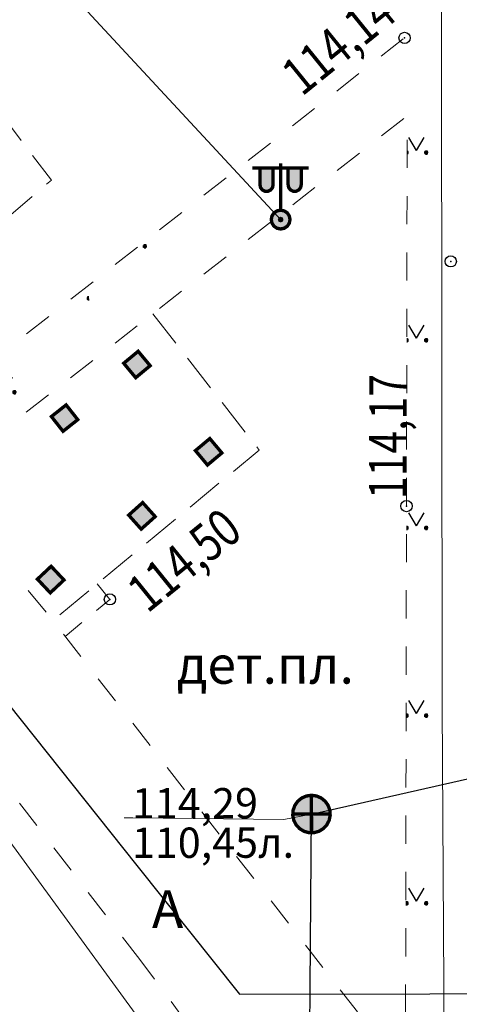
# Model space of a CAD drawing. Units: millimetres. Extents: x 1310848 to 1311952, y 474798 to 476602.
# Drawn here: x 1311647 to 1311659, y 475511 to 475537 of the extents above; entities that cross this region are included whole.
import ezdxf

# ---------------------------------------------------------------- set-up
doc = ezdxf.new("R2010")
doc.units = ezdxf.units.MM
doc.header["$PDMODE"] = 32
doc.header["$PDSIZE"] = 0.3
for name, pattern in [('189_2', [3, 1.5, -1.5]), ('44_49', [3, 2, -1]), ('Cплошная_0_50', [0])]:
    doc.linetypes.add(name, pattern=pattern)
doc.layers.get('0').update_dxf_attribs({"linetype": 'CONTINUOUS'})
for name, color, linetype in [('Водопроводы', 7, 'CONTINUOUS'), ('Дороги', 7, 'CONTINUOUS'), ('Канализации бытовые', 7, 'CONTINUOUS'), ('низкого напряжения', 7, 'CONTINUOUS'), ('Ограды', 7, 'CONTINUOUS'), ('Растительность', 7, 'CONTINUOUS'), ('Рельеф', 7, 'CONTINUOUS'), ('Строения', 7, 'CONTINUOUS')]:
    doc.layers.add(name, color=color, linetype=linetype)
doc.styles.add('Bm431', font='bm431_.ttf', dxfattribs={"height": 1})
doc.styles.add('d431', font='d431_.ttf', dxfattribs={"width": 0.8, "height": 1})
doc.linetypes.add('119_3', pattern='A,4,[130,ltypeshp.shx,S=0.4802,R=51,X=-0.3732,Y=0.3022],1e-05,[130,ltypeshp.shx,S=0.4802,R=-51,X=-0.3732,Y=-0.3022],-2,8,-2,[130,ltypeshp.shx,S=0.4802,R=129,X=0.3732,Y=0.3022],1e-05,[130,ltypeshp.shx,S=0.4802,R=-129,X=0.3732,Y=-0.3022],4', length=20.00002)
doc.linetypes.add('122k', pattern='A,4,-2,2.6,-0.4,["К",Bm431,S=2,R=0,X=0,Y=-1],-2.4,2.6,-2,8,-2,4', length=30)
doc.linetypes.add('122v', pattern='A,4,-2,2.6,-0.4,["В",Bm431,S=2,R=0,X=0,Y=-1],-2.4,2.6,-2,8,-2,4', length=30)
doc.linetypes.add('474_2b', pattern='A,2,-0.5,[133,ltypeshp.shx,S=0.5,R=0,X=-0.5,Y=0],1e-05,[133,ltypeshp.shx,S=0.35,R=0,X=-0.35,Y=0],1e-05,[133,ltypeshp.shx,S=0.2,R=0,X=-0.2,Y=0],1e-05,[133,ltypeshp.shx,S=0.075,R=0,X=-0.075,Y=0],-0.5,2', length=5.00003)

# ---------------------------------------------------------------- blocks, each defined once
blk = doc.blocks.new('106_1b_столб_дер_кв')
at = {"true_color": 0xffffff}
blk.add_hatch(color=7, dxfattribs=at).paths.add_polyline_path([(0.5, 0.5), (-0.5, 0.5), (-0.5, -0.5), (0.5, -0.5)])
at = {"color": 7, "linetype": 'Continuous', "lineweight": 0, "const_width": 0.18, "flags": 128}
blk.add_lwpolyline([(0.5, 0.5), (-0.5, 0.5), (-0.5, -0.5), (0.5, -0.5), (0.5, 0.5)], close=True, dxfattribs=at)
at = {"color": 7, "linetype": 'Continuous', "lineweight": 0, "true_color": 0xffffff, "flags": 128}
blk.add_lwpolyline([(0.5, 0.5), (-0.5, 0.5), (-0.5, -0.5), (0.5, -0.5), (0.5, 0.5)], close=True, dxfattribs=at)
at = {"color": 7, "flags": 1}
for tag in ['Организация выполнившая работу', 'Отм./Выс. верхнего провода', 'Отм./Выс. нижнего провода', 'Наименование (1)', 'Имя объекта CREDO-III', 'Код объекта CREDO-III', 'Внутренний номер заявки', 'Y', 'X', 'Отметка', 'Номер', 'Владелец']:
    blk.add_attdef(tag, (0, 0), '', height=2.5, dxfattribs=at)
blk = doc.blocks.new('117_2k_колодцы_см_канализ')
at = {"true_color": 0xffffff}
blk.add_hatch(color=7, dxfattribs=at).paths.add_polyline_path([(-0.383, 0.924), (-0.707, 0.707), (-0.924, 0.383), (-1, 0), (-0.924, -0.383), (-0.707, -0.707), (-0.383, -0.924), (0, -1), (0.383, -0.924), (0.707, -0.707), (0.924, -0.383), (1, 0), (0.924, 0.383), (0.707, 0.707), (0.383, 0.924), (0, 1), (0, 1)])
at = {"color": 7, "linetype": 'Continuous', "lineweight": 0, "const_width": 0.18, "flags": 128}
blk.add_lwpolyline([(0, 1), (0.27, 0.963), (0.52, 0.854), (0.731, 0.683), (0.888, 0.46), (0.979, 0.203), (0.998, -0.068), (0.942, -0.335), (0.817, -0.577), (0.631, -0.776), (0.398, -0.917), (0.136, -0.991), (-0.136, -0.991), (-0.398, -0.917), (-0.631, -0.776), (-0.817, -0.577), (-0.942, -0.335), (-0.998, -0.068), (-0.979, 0.203), (-0.888, 0.46), (-0.731, 0.683), (-0.52, 0.854), (-0.27, 0.963), (0, 1)], close=True, dxfattribs=at)
for points in [[(0, 1), (0, -1)], [(-1, 0), (1, 0)]]:
    blk.add_lwpolyline(points, dxfattribs=at)
at = {"color": 7, "linetype": 'Continuous', "lineweight": 0, "true_color": 0xffffff, "flags": 128}
blk.add_lwpolyline([(0, 1), (-0.383, 0.924), (-0.707, 0.707), (-0.924, 0.383), (-1, 0), (-0.924, -0.383), (-0.707, -0.707), (-0.383, -0.924), (0, -1), (0.383, -0.924), (0.707, -0.707), (0.924, -0.383), (1, 0), (0.924, 0.383), (0.707, 0.707), (0.383, 0.924), (0, 1)], close=True, dxfattribs=at)
at = {"color": 7, "flags": 1}
for tag in ['Отметка верха трубы', 'Отметка верха трубы 2', 'Отметка верха трубы 3', 'Организация выполнившая работу', 'Наименование (доп.)', 'Имя объекта CREDO-III', 'Код объекта CREDO-III', 'Внутренний номер заявки', 'Y', 'X', 'Отметка', 'Отметка земли', 'Отметка люка колодца', 'Отметка лотка', 'Отметка лотка 2', 'Отметка лотка 3', 'Отметка дна', 'Организация', 'Владелец']:
    blk.add_attdef(tag, (0, 0), '', height=2.5, dxfattribs=at)
blk = doc.blocks.new('110_3c_фонари_эл_жб_ст_кр')
at = {"true_color": 0xffffff}
for points in [[(-0.4, 2.75), (-1.1, 2.75), (-1.1, 1.864), (-1.038, 1.651), (-0.861, 1.518), (-0.639, 1.518), (-0.462, 1.651), (-0.4, 1.864)], [(1.1, 2.75), (0.4, 2.75), (0.4, 1.864), (0.462, 1.651), (0.639, 1.518), (0.861, 1.518), (1.038, 1.651), (1.1, 1.864)]]:
    blk.add_hatch(color=7, dxfattribs=at).paths.add_polyline_path(points)
h = blk.add_hatch(color=7, dxfattribs=at)
h.paths.add_polyline_path([(-0.25, 0.433), (-0.433, 0.25), (-0.5, 0), (-0.433, -0.25), (-0.25, -0.433), (0, -0.5), (0.25, -0.433), (0.433, -0.25), (0.5, 0), (0.433, 0.25), (0.25, 0.433), (0, 0.5), (0, 0.5)])
h.paths.add_polyline_path([(-0.098, -0.02), (-0.067, 0.075), (0.031, 0.095), (0.098, 0.02), (0.067, -0.075), (-0.031, -0.095)], flags=16)
blk.add_hatch(color=7).paths.add_polyline_path([(0.067, -0.075), (0.098, 0.02), (0.031, 0.095), (-0.067, 0.075), (-0.098, -0.02), (-0.031, -0.095)])
at = {"color": 7, "linetype": 'Continuous', "lineweight": 0, "const_width": 0.18, "flags": 128}
for points in [[(0, 2.75), (-1.5, 2.75)], [(0, 0.5), (0, 3)], [(0, 2.75), (1.5, 2.75)]]:
    blk.add_lwpolyline(points, dxfattribs=at)
at = {"color": 7, "linetype": 'Continuous', "lineweight": 0, "flags": 128}
for points, const_width in [([(-0.4, 2.75), (-0.4, 1.864), (-0.43, 1.707), (-0.527, 1.58), (-0.67, 1.509), (-0.83, 1.509), (-0.973, 1.58), (-1.07, 1.707), (-1.1, 1.864), (-1.1, 2.75), (-0.4, 2.75)], 0.18), ([(0.4, 2.75), (0.4, 1.864), (0.43, 1.707), (0.527, 1.58), (0.67, 1.509), (0.83, 1.509), (0.973, 1.58), (1.07, 1.707), (1.1, 1.864), (1.1, 2.75), (0.4, 2.75)], 0.18), ([(0, 0.5), (0.191, 0.462), (0.354, 0.354), (0.462, 0.191), (0.5, 0), (0.462, -0.191), (0.354, -0.354), (0.191, -0.462), (0, -0.5), (-0.191, -0.462), (-0.354, -0.354), (-0.462, -0.191), (-0.5, 0), (-0.462, 0.191), (-0.354, 0.354), (-0.191, 0.462), (0, 0.5)], 0.18), ([(0.067, -0.075), (0.1, -0.006), (0.075, 0.067), (0.006, 0.1), (-0.067, 0.075), (-0.1, 0.006), (-0.075, -0.067), (-0.006, -0.1), (0.067, -0.075)], 0.1)]:
    blk.add_lwpolyline(points, close=True, dxfattribs=dict(at, const_width=const_width))
at = {"color": 7, "linetype": 'Continuous', "lineweight": 0, "true_color": 0xffffff, "flags": 128}
for points in [[(-0.4, 2.75), (-1.1, 2.75), (-1.1, 1.864), (-1.038, 1.651), (-0.861, 1.518), (-0.639, 1.518), (-0.462, 1.651), (-0.4, 1.864), (-0.4, 2.75)], [(1.1, 2.75), (0.4, 2.75), (0.4, 1.864), (0.462, 1.651), (0.639, 1.518), (0.861, 1.518), (1.038, 1.651), (1.1, 1.864), (1.1, 2.75)], [(0, 0.5), (-0.25, 0.433), (-0.433, 0.25), (-0.5, 0), (-0.433, -0.25), (-0.25, -0.433), (0, -0.5), (0.25, -0.433), (0.433, -0.25), (0.5, 0), (0.433, 0.25), (0.25, 0.433), (0, 0.5)]]:
    blk.add_lwpolyline(points, close=True, dxfattribs=at)
at = {"color": 7, "linetype": 'Continuous', "lineweight": 0, "flags": 128}
blk.add_lwpolyline([(0.067, -0.075), (0.098, 0.02), (0.031, 0.095), (-0.067, 0.075), (-0.098, -0.02), (-0.031, -0.095), (0.067, -0.075)], close=True, dxfattribs=at)
at = {"color": 7, "flags": 1}
for tag in ['Имя объекта CREDO-III', 'Код объекта CREDO-III', 'Y', 'X', 'Отметка']:
    blk.add_attdef(tag, (0, 0), '', height=2.5, dxfattribs=at)

msp = doc.modelspace()

# ---------------------------------------------------------------- hatches: boundary and pattern name
at = {"layer": 'Растительность'}
h = msp.add_hatch(dxfattribs=at)
h.set_pattern_fill('416_1', style=0, pattern_type=0)
h.set_pattern_definition([(59.036, (1311655.568, 475506.015), (-7.5, 12.5), [0.4, -14.1774]), (120.964, (1311655.568, 475506.015), (-7.5, -12.5), [0.4, -14.1774]), (59.036, (1311655.568, 475511.015), (-7.5, 12.5), [0.4, -14.1774]), (120.964, (1311655.568, 475511.015), (-7.5, -12.5), [0.4, -14.1774]), (59.036, (1311658.068, 475513.515), (-7.5, 12.5), [0.4, -14.1774]), (120.964, (1311658.068, 475513.515), (-7.5, -12.5), [0.4, -14.1774]), (59.036, (1311660.568, 475516.015), (-7.5, 12.5), [0.4, -14.1774]), (120.964, (1311660.568, 475516.015), (-7.5, -12.5), [0.4, -14.1774]), (59.036, (1311653.068, 475513.515), (-7.5, 12.5), [0.4, -14.1774]), (120.964, (1311653.068, 475513.515), (-7.5, -12.5), [0.4, -14.1774]), (59.036, (1311655.568, 475516.015), (-7.5, 12.5), [0.4, -14.1774]), (120.964, (1311655.568, 475516.015), (-7.5, -12.5), [0.4, -14.1774]), (59.036, (1311658.068, 475518.515), (-7.5, 12.5), [0.4, -14.1774]), (120.964, (1311658.068, 475518.515), (-7.5, -12.5), [0.4, -14.1774]), (59.036, (1311660.568, 475521.015), (-7.5, 12.5), [0.4, -14.1774]), (120.964, (1311660.568, 475521.015), (-7.5, -12.5), [0.4, -14.1774]), (59.036, (1311650.568, 475516.015), (-7.5, 12.5), [0.4, -14.1774]), (120.964, (1311650.568, 475516.015), (-7.5, -12.5), [0.4, -14.1774]), (59.036, (1311653.068, 475518.515), (-7.5, 12.5), [0.4, -14.1774]), (120.964, (1311653.068, 475518.515), (-7.5, -12.5), [0.4, -14.1774]), (59.036, (1311655.568, 475521.015), (-7.5, 12.5), [0.4, -14.1774]), (120.964, (1311655.568, 475521.015), (-7.5, -12.5), [0.4, -14.1774]), (59.036, (1311658.068, 475523.515), (-7.5, 12.5), [0.4, -14.1774]), (120.964, (1311658.068, 475523.515), (-7.5, -12.5), [0.4, -14.1774]), (59.036, (1311650.568, 475521.015), (-7.5, 12.5), [0.4, -14.1774]), (120.964, (1311650.568, 475521.015), (-7.5, -12.5), [0.4, -14.1774]), (59.036, (1311653.068, 475523.515), (-7.5, 12.5), [0.4, -14.1774]), (120.964, (1311653.068, 475523.515), (-7.5, -12.5), [0.4, -14.1774]), (59.036, (1311655.568, 475526.015), (-7.5, 12.5), [0.4, -14.1774]), (120.964, (1311655.568, 475526.015), (-7.5, -12.5), [0.4, -14.1774]), (0, (1311655.8076, 475506.0052), (2.5, 2.5), [0.0436, -4.9564]), (0, (1311655.7876, 475505.9952), (2.5, 2.5), [0.08, -4.92]), (0, (1311655.7776, 475505.9752), (2.5, 2.5), [0.0954, -4.9046]), (0, (1311655.8076, 475505.9152), (2.5, 2.5), [0.0436, -4.9564]), (0, (1311655.7876, 475505.9352), (2.5, 2.5), [0.08, -4.92]), (0, (1311655.7776, 475505.9452), (2.5, 2.5), [0.0954, -4.9046]), (0, (1311655.7776, 475505.9652), (2.5, 2.5), [0.1, -4.9]), (0, (1311655.2876, 475506.0052), (2.5, 2.5), [0.0436, -4.9564]), (0, (1311655.2676, 475505.9952), (2.5, 2.5), [0.08, -4.92]), (0, (1311655.2576, 475505.9752), (2.5, 2.5), [0.0954, -4.9046]), (0, (1311655.2876, 475505.9152), (2.5, 2.5), [0.0436, -4.9564]), (0, (1311655.2676, 475505.9352), (2.5, 2.5), [0.08, -4.92]), (0, (1311655.2576, 475505.9452), (2.5, 2.5), [0.0954, -4.9046]), (0, (1311655.2576, 475505.9652), (2.5, 2.5), [0.1, -4.9])])
h.paths.add_polyline_path([(1311649.483, 475527.954), (1311657.828, 475534.439), (1311657.783, 475508.934), (1311657.922, 475502.414), (1311657.688, 475483.999), (1311657.365, 475483.189), (1311657.164, 475482.62), (1311656.993, 475482.04), (1311656.858, 475481.522), (1311656.753, 475481.042), (1311656.669, 475480.557), (1311656.605, 475480.11), (1311656.591, 475480), (1311656.552, 475479.694), (1311656.514, 475479.276), (1311656.514, 475478.861), (1311656.56, 475478.402), (1311656.647, 475477.9), (1311656.77, 475477.426), (1311656.821, 475477.262), (1311656.912, 475476.979), (1311657.094, 475476.544), (1311657.224, 475476.341), (1311657.373, 475476.177), (1311658.765, 475474.9), (1311658.801, 475485.623), (1311658.864, 475500.896), (1311658.764, 475518.719), (1311658.745, 475536.623), (1311658.764, 475550.977), (1311647.538, 475550.965), (1311647.726, 475548.736), (1311648.86, 475549.58), (1311657.829, 475549.529), (1311657.857, 475548.424), (1311649.683, 475541.945), (1311648.39, 475540.882), (1311648.548, 475539.015), (1311649.053, 475539.444), (1311657.895, 475546.269), (1311657.759, 475536.517), (1311649.317, 475529.909)])
h = msp.add_hatch(dxfattribs=at)
h.set_pattern_fill('416_1', style=0, pattern_type=0)
h.set_pattern_definition([(59.04, (1311647.092, 475527.13), (-7.5, 12.5), [0.4, -14.1774]), (120.96, (1311647.092, 475527.13), (-7.5, -12.5), [0.4, -14.1774]), (59.04, (1311647.092, 475532.13), (-7.5, 12.5), [0.4, -14.1774]), (120.96, (1311647.092, 475532.13), (-7.5, -12.5), [0.4, -14.1774]), (59.04, (1311649.592, 475534.63), (-7.5, 12.5), [0.4, -14.1774]), (120.96, (1311649.592, 475534.63), (-7.5, -12.5), [0.4, -14.1774]), (59.04, (1311652.092, 475537.13), (-7.5, 12.5), [0.4, -14.1774]), (120.96, (1311652.092, 475537.13), (-7.5, -12.5), [0.4, -14.1774]), (59.04, (1311644.592, 475534.63), (-7.5, 12.5), [0.4, -14.1774]), (120.96, (1311644.592, 475534.63), (-7.5, -12.5), [0.4, -14.1774]), (59.04, (1311647.092, 475537.13), (-7.5, 12.5), [0.4, -14.1774]), (120.96, (1311647.092, 475537.13), (-7.5, -12.5), [0.4, -14.1774]), (59.04, (1311649.592, 475539.63), (-7.5, 12.5), [0.4, -14.1774]), (120.96, (1311649.592, 475539.63), (-7.5, -12.5), [0.4, -14.1774]), (59.04, (1311652.092, 475542.13), (-7.5, 12.5), [0.4, -14.1774]), (120.96, (1311652.092, 475542.13), (-7.5, -12.5), [0.4, -14.1774]), (59.04, (1311642.092, 475537.13), (-7.5, 12.5), [0.4, -14.1774]), (120.96, (1311642.092, 475537.13), (-7.5, -12.5), [0.4, -14.1774]), (59.04, (1311644.592, 475539.63), (-7.5, 12.5), [0.4, -14.1774]), (120.96, (1311644.592, 475539.63), (-7.5, -12.5), [0.4, -14.1774]), (59.04, (1311647.092, 475542.13), (-7.5, 12.5), [0.4, -14.1774]), (120.96, (1311647.092, 475542.13), (-7.5, -12.5), [0.4, -14.1774]), (59.036, (1311649.592, 475544.63), (-7.5, 12.5), [0.4, -14.1774]), (120.964, (1311649.592, 475544.63), (-7.5, -12.5), [0.4, -14.1774]), (59.04, (1311642.092, 475542.13), (-7.5, 12.5), [0.4, -14.1774]), (120.96, (1311642.092, 475542.13), (-7.5, -12.5), [0.4, -14.1774]), (59.036, (1311644.592, 475544.63), (-7.5, 12.5), [0.4, -14.1774]), (120.964, (1311644.592, 475544.63), (-7.5, -12.5), [0.4, -14.1774]), (59.036, (1311647.092, 475547.13), (-7.5, 12.5), [0.4, -14.1774]), (120.964, (1311647.092, 475547.13), (-7.5, -12.5), [0.4, -14.1774]), (0, (1311647.3318, 475527.1206), (2.5, 2.5), [0.0436, -4.9564]), (0, (1311647.3118, 475527.1106), (2.5, 2.5), [0.08, -4.92]), (0, (1311647.3018, 475527.0906), (2.5, 2.5), [0.0954, -4.9046]), (0, (1311647.3318, 475527.0306), (2.5, 2.5), [0.0436, -4.9564]), (0, (1311647.3118, 475527.0506), (2.5, 2.5), [0.08, -4.92]), (0, (1311647.3018, 475527.0606), (2.5, 2.5), [0.0954, -4.9046]), (0, (1311647.3018, 475527.0806), (2.5, 2.5), [0.1, -4.9]), (0, (1311646.8118, 475527.1206), (2.5, 2.5), [0.0436, -4.9564]), (0, (1311646.7918, 475527.1106), (2.5, 2.5), [0.08, -4.92]), (0, (1311646.7818, 475527.0906), (2.5, 2.5), [0.0954, -4.9046]), (0, (1311646.8118, 475527.0306), (2.5, 2.5), [0.0436, -4.9564]), (0, (1311646.7918, 475527.0506), (2.5, 2.5), [0.08, -4.92]), (0, (1311646.7818, 475527.0606), (2.5, 2.5), [0.0954, -4.9046]), (0, (1311646.7818, 475527.0806), (2.5, 2.5), [0.1, -4.9])])
h.paths.add_polyline_path([(1311649.317, 475529.909), (1311644.265, 475525.954), (1311645.302, 475524.705), (1311649.483, 475527.954)])

# ---------------------------------------------------------------- linework, layer by layer
at = {"layer": 'Водопроводы', "color": 98, "linetype": '122v', "lineweight": 30, "ltscale": 0.5, "true_color": 0x005500, "flags": 128}
for points in [[(1311633.95, 475529.435), (1311636.888, 475531.702), (1311650.622, 475514.471)], [(1311650.622, 475514.471), (1311653.354, 475511.043), (1311663.508, 475511.064)]]:
    msp.add_lwpolyline(points, dxfattribs=at)
at = {"layer": 'Дороги', "color": 7, "linetype": '189_2', "lineweight": 20, "ltscale": 0.5, "flags": 128}
for points in [[(1311639.813, 475531.737), (1311645.742, 475536.63), (1311649.053, 475539.444), (1311657.895, 475546.269), (1311657.759, 475536.517), (1311644.265, 475525.954), (1311648.38, 475521), (1311657.783, 475508.934), (1311657.922, 475502.414), (1311657.688, 475483.999), (1311657.365, 475483.189), (1311657.164, 475482.62), (1311656.993, 475482.04), (1311656.858, 475481.522), (1311656.753, 475481.042), (1311656.669, 475480.557), (1311656.605, 475480.11), (1311656.591, 475480), (1311656.552, 475479.694), (1311656.514, 475479.276), (1311656.514, 475478.861), (1311656.56, 475478.402), (1311656.647, 475477.9), (1311656.77, 475477.426), (1311656.821, 475477.262), (1311656.912, 475476.979), (1311657.094, 475476.544), (1311657.224, 475476.341), (1311657.373, 475476.177), (1311658.765, 475474.9), (1311663.261, 475474.711), (1311664.392, 475474.713)], [(1311645.302, 475524.705), (1311657.828, 475534.439), (1311657.783, 475508.934)], [(1311650.697, 475511.972), (1311649.234, 475513.877), (1311646.525, 475517.387), (1311645.748, 475518.392), (1311642.613, 475522.461), (1311639.878, 475526.086), (1311639.608, 475526.447), (1311637.149, 475529.715), (1311636.054, 475531.134), (1311635.438, 475531.875), (1311635.223, 475532.09), (1311634.977, 475532.303), (1311634.392, 475532.722), (1311634.003, 475532.957)], [(1311630.048, 475446.827), (1311630.124, 475446.888), (1311630.265, 475447.004), (1311632.022, 475448.427), (1311634.892, 475450.709), (1311636.866, 475452.28), (1311638.782, 475453.805), (1311641.713, 475456.136), (1311643.755, 475457.727), (1311643.992, 475457.91), (1311645.8, 475459.314), (1311646.629, 475459.976), (1311647.105, 475460.381), (1311647.458, 475460.722), (1311647.774, 475461.061), (1311648.089, 475461.443), (1311648.357, 475461.823), (1311648.601, 475462.241), (1311648.789, 475462.657), (1311648.973, 475463.217), (1311649.218, 475464.089), (1311649.791, 475466.368), (1311650.437, 475469.071), (1311653.464, 475481.596), (1311654.243, 475484.998), (1311654.407, 475500.019), (1311654.422, 475500.968), (1311654.429, 475501.344), (1311654.44, 475502.67), (1311654.403, 475503.872), (1311654.369, 475504.434), (1311654.336, 475504.99), (1311654.283, 475505.597), (1311654.212, 475506.103), (1311654.087, 475506.662), (1311653.917, 475507.152), (1311653.661, 475507.679), (1311653.28, 475508.332), (1311652.864, 475508.976), (1311652.358, 475509.715), (1311651.385, 475511.063), (1311650.697, 475511.972)]]:
    msp.add_lwpolyline(points, dxfattribs=at)
at = {"layer": 'Канализации бытовые', "color": 18, "linetype": '122k', "lineweight": 30, "ltscale": 0.5, "true_color": 0x550000, "flags": 128}
for points in [[(1311655.277, 475515.843), (1311666.969, 475518.49)], [(1311652.13, 475471.096), (1311654.873, 475482.611), (1311655.144, 475502.547), (1311655.202, 475505.466), (1311655.277, 475515.843)]]:
    msp.add_lwpolyline(points, dxfattribs=at)
at = {"layer": 'Канализации бытовые', "color": 7, "linetype": 'Cплошная_0_50', "lineweight": 5, "ltscale": 0.5, "flags": 128}
for points in [[(1311650.515, 475515.741), (1311650.282, 475515.743)], [(1311655.277, 475515.843), (1311654.537, 475515.696), (1311650.515, 475515.741)]]:
    msp.add_lwpolyline(points, dxfattribs=at)
at = {"layer": 'низкого напряжения', "color": 1, "linetype": '119_3', "lineweight": 20, "ltscale": 0.5, "true_color": 0xff0000, "flags": 128}
for points in [[(1311654.455, 475531.678), (1311646.899, 475539.813), (1311639.799, 475545.198), (1311626.948, 475548.391), (1311623.569, 475545.332), (1311619.38, 475549.229), (1311603.689, 475544.054), (1311601.09, 475542.122)], [(1311602.694, 475507.791), (1311603.019, 475509.997), (1311603.5, 475511.25), (1311609.994, 475516.279), (1311610.22, 475516.958), (1311612.267, 475520.308), (1311621.746, 475526.667), (1311624.023, 475527.122), (1311624.248, 475527.545), (1311628.422, 475530.671), (1311630.186, 475531.382), (1311631.151, 475531.398), (1311632.419, 475530.555), (1311632.993, 475530.012), (1311633.536, 475529.621), (1311638.228, 475527.696), (1311641.068, 475523.612), (1311646.249, 475516.454), (1311652.773, 475507.518), (1311653.847, 475504.971), (1311653.939, 475503.553), (1311653.593, 475502.648), (1311651.907, 475499.645), (1311646.729, 475491.179), (1311646.622, 475490.822), (1311647.197, 475490.365), (1311652.725, 475482.846), (1311652.47, 475481.473), (1311650.204, 475471.351), (1311649.934, 475470.205), (1311655.125, 475467.24), (1311652.764, 475459.068), (1311648.955, 475456.277)]]:
    msp.add_lwpolyline(points, dxfattribs=at)
at = {"layer": 'Ограды', "color": 7, "linetype": '474_2b', "lineweight": 20, "ltscale": 0.5, "flags": 128}
msp.add_lwpolyline([(1311647.538, 475550.965), (1311658.764, 475550.977), (1311658.745, 475536.623), (1311658.764, 475518.719), (1311658.864, 475500.896), (1311658.801, 475485.623), (1311658.765, 475474.9)], dxfattribs=at)
at = {"layer": 'Рельеф', "color": 7}
for p in [(1311657.759, 475536.517, 114.14), (1311658.991, 475530.565, 114.2), (1311657.81, 475524.046, 114.17), (1311649.902, 475521.562, 114.5)]:
    msp.add_point(p, dxfattribs=at)
at = {"layer": 'Строения', "color": 7, "linetype": '44_49', "lineweight": 20, "ltscale": 0.5, "flags": 128}
for points in [[(1311639.813, 475531.737), (1311642.744, 475527.935), (1311648.343, 475532.731), (1311645.512, 475536.44)], [(1311651.049, 475529.171), (1311653.884, 475525.538), (1311648.38, 475521)], [(1311649.562, 475521.974), (1311649.902, 475521.562), (1311648.708, 475520.577)]]:
    msp.add_lwpolyline(points, dxfattribs=at)

# ---------------------------------------------------------------- block references
at = {"layer": 'Канализации бытовые', "color": 7, "linetype": 'Continuous', "xscale": 0.5, "yscale": 0.5, "rotation": 0.062635}
msp.add_blockref('117_2k_колодцы_см_канализ', (1311655.277, 475515.843, 114.29), dxfattribs=at)
msp.add_blockref('117_2k_колодцы_см_канализ', (1311655.277, 475515.843, 114.29), dxfattribs=at)
at = {"layer": 'низкого напряжения', "color": 7, "linetype": 'Continuous', "xscale": 0.5, "yscale": 0.5, "rotation": 0.062635}
msp.add_blockref('110_3c_фонари_эл_жб_ст_кр', (1311654.455, 475531.678), dxfattribs=at)
msp.add_blockref('110_3c_фонари_эл_жб_ст_кр', (1311654.455, 475531.678), dxfattribs=at)
at = {"layer": 'Строения', "color": 7, "linetype": 'Continuous', "xscale": 0.5, "yscale": 0.5}
for p, rotation in [((1311650.624, 475527.818), 219.730476), ((1311648.695, 475526.39), 308.332151), ((1311652.536, 475525.493), 219.979622), ((1311650.757, 475523.786), 221.847151), ((1311648.325, 475522.089), 313.197849)]:
    msp.add_blockref('106_1b_столб_дер_кв', p, dxfattribs=dict(at, rotation=rotation))

# ---------------------------------------------------------------- texts
at = {"layer": 'Дороги', "color": 7, "insert": (1311651.022, 475512.804), "char_height": 1.0101, "attachment_point": 7, "rotation": 0.0626}
msp.add_mtext('{\\fArial|c204|b0|i1;\\l\\C0;А}', dxfattribs=at)
at = {"layer": 'Канализации бытовые', "color": 7, "char_height": 0.80727, "attachment_point": 7, "rotation": 0.0626}
for s, insert in [('{\\fBm431|c0|b0|i0;\\l\\C0;114,29}', (1311650.489, 475515.725)), ('{\\fBm431|c0|b0|i0;\\l\\C0;114,29}', (1311650.489, 475515.725)), ('{\\fBm431|c0|b0|i0;\\l\\C0;110,45л.}', (1311650.491, 475514.675)), ('{\\fBm431|c0|b0|i0;\\l\\C0;110,45л.}', (1311650.491, 475514.675))]:
    msp.add_mtext(s, dxfattribs=dict(at, insert=insert))
at = {"layer": 'Рельеф', "color": 7, "style": 'd431', "width": 0.8}
for s, rotation, p in [('114,14', 39.0465, (1311655.021, 475534.94, 114.14)), ('114,17', 89.8356, (1311657.81, 475524.231, 114.17)), ('114,50', 39.0465, (1311650.904, 475521.173, 114.5))]:
    msp.add_text(s, height=1, rotation=rotation, dxfattribs=at).set_placement(p)
at = {"layer": 'Рельеф', "color": 7, "insert": (1311651.683, 475520.323), "char_height": 1.0101, "attachment_point": 1, "rotation": 0.0626}
msp.add_mtext('{\\fArial|c204|b0|i1;\\l\\C0;дет.пл.}', dxfattribs=at)

doc.saveas('drawing.dxf')
